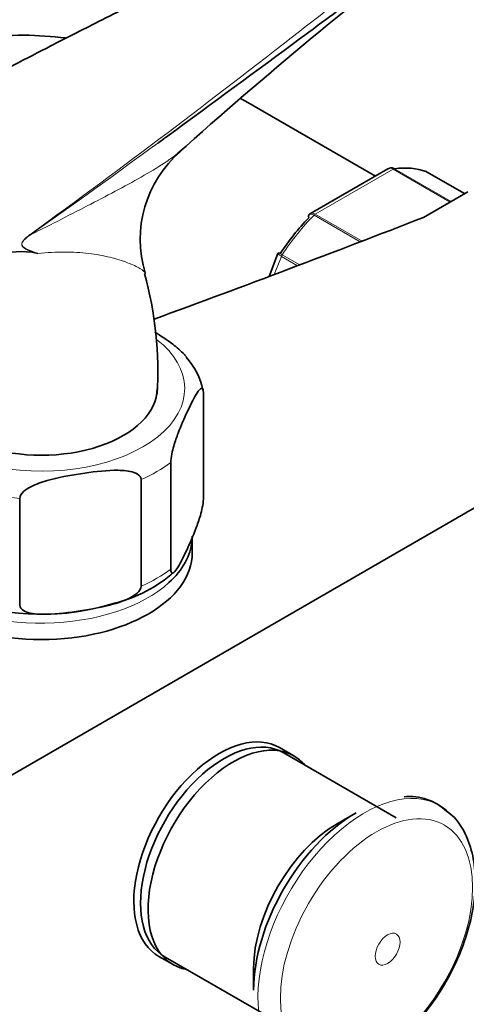
# Model space of a CAD drawing. Units: millimetres. Extents: x 0 to 2410, y 0 to 3714.
# Drawn here: x 1859 to 1904, y 1084 to 1182 of the extents above; entities that cross this region are included whole.
import ezdxf
from ezdxf import colors
from ezdxf.entities.mleader import LeaderData, LeaderLine
from ezdxf.math import Vec2, Vec3

# ---------------------------------------------------------------- set-up
doc = ezdxf.new("R2010")
doc.units = ezdxf.units.MM
doc.layers.add('DV6_Défaut', color=7, linetype='Continuous')
doc.layers.add('Défaut', color=7, linetype='Continuous')

# ---------------------------------------------------------------- blocks, each defined once
blk = doc.blocks.new('_DOT')
at = {"color": 0}
blk.add_line((0, 0), (-1, 0), dxfattribs=at)
at = {"color": 0, "const_width": 0.333}
blk.add_lwpolyline([(-0.1665, 0, 1), (0.1665, 0, 1)], format="xyb", close=True, dxfattribs=at)
blk = doc.blocks.new('SE5')
at = {"layer": 'DV6_Défaut', "color": 7, "linetype": 'Continuous', "lineweight": 35}
for p, q in [((1894.503, 1166.543), (1881.578, 1174.005)), ((1895.756, 1167.266), (1888.049, 1162.816)), ((1903.376, 1164.795), (1899.595, 1166.978)), ((1903.716, 1164.992), (1899.283, 1162.432)), ((1884.82, 1158.828), (1883.937, 1156.552)), ((1884.875, 1158.92), (1884.823, 1158.828)), ((1826.641, 1088.649), (1931.293, 1149.07)), ((1877.396, 1134.392), (1877.396, 1145.007)), ((1874.161, 1127.421), (1874.161, 1138.036)), ((1871.209, 1125.717), (1871.209, 1136.332)), ((1859.135, 1123.849), (1859.135, 1134.464)), ((1876.29, 1129.066), (1876.29, 1130.699)), ((1886.381, 1108.84), (1884.967, 1109.656)), ((1896.58, 1102.663), (1885.337, 1109.154)), ((1892.586, 1103.167), (1890.705, 1102.081)), ((1872.967, 1088.871), (1874.381, 1088.055)), ((1873.587, 1088.802), (1884.83, 1082.311)), ((1882.397, 1087.69), (1882.397, 1085.518))]:
    blk.add_line(p, q, dxfattribs=at)
at = {"layer": 'DV6_Défaut', "color": 7, "linetype": 'Continuous', "lineweight": 18}
for p, q in [((1896.275, 1167.228), (1888.529, 1162.756)), ((1901.932, 1163.962), (1896.275, 1167.228)), ((1896.4, 1167.274), (1902.034, 1164.021)), ((1903.374, 1164.794), (1899.569, 1166.991)), ((1893.004, 1160.002), (1888.404, 1162.657)), ((1888.529, 1162.756), (1893.181, 1160.07)), ((1885.153, 1158.556), (1884.451, 1156.746)), ((1886.77, 1157.622), (1885.153, 1158.556)), ((1885.235, 1158.715), (1886.986, 1157.704))]:
    blk.add_line(p, q, dxfattribs=at)
at = {"layer": 'DV6_Défaut', "color": 7, "linetype": 'Continuous', "lineweight": 35}
for centre, radius, start, end in [((2193.53, 812.532), 478.003, 127.6417, 131.81034), ((1882.611, 1160.265), 11.495, 130.59481, 197.00573), ((1859.403, 1150.234), 8.794, 83.89737, 137.58441), ((1820.945, 989.085), 174.4, 76.74032, 76.94549), ((1836.868, 1147.16), 35.997, 356.27963, 15.61537), ((1870.982, 1144.067), 6.465, 10.49529, 43.40464), ((1864.991, 1138.029), 14.455, 284.36616, 311.002), ((1861.276, 1147.568), 24.648, 251.15101, 287.23006), ((1897.859, 1099.285), 5.5, 47.0234, 95.25752)]:
    blk.add_arc(centre, radius, start, end, dxfattribs=at)
at = {"layer": 'DV6_Défaut', "color": 7, "linetype": 'Continuous', "lineweight": 18}
blk.add_arc((1863.285, 1156.463), 5.288, 124.69118, 131.96062, dxfattribs=at)
for centre, major_axis, ratio, start_param, end_param in [((1875.078, 1162.746), (6.5, 11.258), 0.57735, 0, 0.06778), ((1896.275, 1166.82), (0.25, 0.433), 0.57735, 0.424228, 0.785398), ((1892.402, 1152.744), (8, 13.856), 0.57735, 1.146569, 1.471425), ((1888.529, 1162.347), (0.25, 0.433), 0.57735, 0.785398, 1.146569), ((1859.56, 1161.042), (0.583, -0.812), 0.560028, 0.841098, 0.921789), ((1885.459, 1158.528), (0.25, 0.433), 0.57735, 1.471425, 1.832596), ((1861.29, 1145.396), (-14.25, 0), 0.57735, 0, 3.778471), ((1861.29, 1143.763), (16.25, 0), 0.57735, -0.914206, -0.656591), ((1861.29, 1143.763), (-16.25, 0), 0.57735, 1.180189, 1.437805), ((1861.29, 1133.148), (16.25, 0), 0.57735, -0.914206, -0.656591), ((1861.29, 1130.699), (-15, 0), 0.57735, 0.610081, 2.578894), ((1893.42, 1090.919), (7.491, 12.975), 0.57735, 0, 3.215588), ((1893.42, 1090.919), (7.491, 12.975), 0.57735, 6.184638, 6.283185)]:
    blk.add_ellipse(centre, major_axis=major_axis, ratio=ratio, start_param=start_param, end_param=end_param, dxfattribs=at)
at = {"layer": 'DV6_Défaut', "color": 7, "linetype": 'Continuous', "lineweight": 35}
for centre, major_axis, start_param, end_param in [((1892.402, 1152.744), (8, 13.856), 0.099371, 0.424228), ((1899.345, 1166.545), (-0.25, -0.433), 3.141593, 3.240964), ((1246.976, 1720.264), (1165.777, 0), -1.004436, -0.976957), ((1891.695, 1153.153), (7.5, 12.99), 1.152606, 1.465388), ((1861.29, 1145.396), (-11.5, 0), 0, 3.141593), ((1861.29, 1130.699), (-15, 0), 2.578894, 3.087682), ((1861.29, 1129.066), (15, 0), 3.141593, 6.283185), ((1878.967, 1099.264), (6, 10.392), 0, 3.141593), ((1879.462, 1098.978), (5.875, 10.176), 0, 3.141593), ((1880.381, 1098.447), (6, 10.392), 0, 3.349087), ((1880.381, 1098.447), (6, 10.392), 6.078705, 6.283185), ((1892.586, 1091.401), (7.205, 12.479), 0.785398, 2.356194), ((1890.705, 1092.487), (5.875, 10.176), 0.785398, 2.356194)]:
    blk.add_ellipse(centre, major_axis=major_axis, ratio=0.57735, start_param=start_param, end_param=end_param, dxfattribs=at)
at = {"layer": 'DV6_Défaut', "color": 7, "linetype": 'Continuous', "lineweight": 18}
for centre, major_axis in [((1894.616, 1090.229), (6.76, 11.709)), ((1895.726, 1089.588), (0.87, 1.507))]:
    blk.add_ellipse(centre, major_axis=major_axis, ratio=0.57735, dxfattribs=at)
for points, knots in [([(1860.275, 1160.811), (1864.851, 1164.115), (1869.331, 1167.445), (1878.2, 1174.155), (1882.588, 1177.537), (1889.15, 1182.649), (1891.333, 1184.359), (1895.704, 1187.782), (1897.891, 1189.495), (1902.299, 1192.904), (1904.519, 1194.599), (1909.054, 1197.949), (1911.371, 1199.603), (1913.77, 1201.227)], [0, 0, 0, 0, 0.25, 0.25, 0.5, 0.5, 0.625, 0.625, 0.75, 0.75, 0.875, 0.875, 1, 1, 1, 1]), ([(1860.288, 1160.744), (1862.325, 1161.761), (1864.307, 1162.772), (1867.146, 1164.244), (1868.072, 1164.729), (1869.853, 1165.684), (1870.708, 1166.154), (1872.319, 1167.085), (1873.076, 1167.545), (1874.103, 1168.242), (1874.427, 1168.474), (1874.778, 1168.749), (1874.827, 1168.787), (1874.875, 1168.826)], [0, 0, 0, 0, 0.358285, 0.358285, 0.537427, 0.537427, 0.716569, 0.716569, 0.895712, 0.895712, 0.985283, 0.985283, 1, 1, 1, 1]), ([(1896.275, 1167.228), (1896.182, 1167.282), (1896.088, 1167.313), (1895.911, 1167.326), (1895.828, 1167.307), (1895.757, 1167.267)], [0, 0, 0, 0, 0.500876, 0.500876, 1, 1, 1, 1]), ([(1888.404, 1162.657), (1888.311, 1162.711), (1888.224, 1162.746), (1888.071, 1162.777), (1888.007, 1162.771), (1887.944, 1162.738), (1887.93, 1162.727), (1887.918, 1162.715)], [0, 0, 0, 0, 0.429678, 0.429678, 0.859356, 0.859356, 1, 1, 1, 1]), ([(1888.049, 1162.817), (1888.108, 1162.85), (1888.181, 1162.863), (1888.346, 1162.842), (1888.436, 1162.81), (1888.529, 1162.756)], [0, 0, 0, 0, 0.498399, 0.498399, 1, 1, 1, 1]), ([(1860.288, 1160.744), (1860.038, 1160.575), (1859.782, 1160.407), (1859.499, 1160.101), (1859.444, 1160.034), (1859.358, 1159.873), (1859.337, 1159.773), (1859.394, 1159.542), (1859.509, 1159.475), (1859.822, 1159.278), (1860.047, 1159.192), (1860.495, 1159.01), (1860.721, 1158.923), (1860.946, 1158.835)], [0, 0, 0, 0, 0.25, 0.25, 0.3125, 0.3125, 0.375, 0.375, 0.5, 0.5, 0.75, 0.75, 1, 1, 1, 1]), ([(1860.338, 1158.978), (1860.202, 1159.04), (1860.066, 1159.103), (1859.798, 1159.239), (1859.666, 1159.309), (1859.515, 1159.429), (1859.485, 1159.454), (1859.429, 1159.513), (1859.402, 1159.546), (1859.359, 1159.622), (1859.341, 1159.667), (1859.329, 1159.771), (1859.337, 1159.831), (1859.374, 1159.942), (1859.402, 1159.994), (1859.462, 1160.088), (1859.496, 1160.132), (1859.565, 1160.214), (1859.601, 1160.252), (1859.674, 1160.326), (1859.713, 1160.362), (1859.749, 1160.395)], [0, 0, 0, 0, 0.25, 0.25, 0.5, 0.5, 0.5625, 0.5625, 0.625, 0.625, 0.6875, 0.6875, 0.75, 0.75, 0.8125, 0.8125, 0.875, 0.875, 0.9375, 0.9375, 1, 1, 1, 1]), ([(1871.615, 1156.886), (1871.582, 1157), (1871.393, 1157.158), (1870.787, 1157.523), (1870.357, 1157.73), (1869.34, 1158.121), (1868.753, 1158.306), (1867.457, 1158.623), (1866.748, 1158.755), (1865.609, 1158.892), (1865.216, 1158.927), (1864.41, 1158.974), (1863.997, 1158.987), (1862.733, 1158.987), (1861.855, 1158.937), (1860.946, 1158.835)], [0, 0, 0, 0, 0.161276, 0.161276, 0.329021, 0.329021, 0.496766, 0.496766, 0.66451, 0.66451, 0.748383, 0.748383, 0.832255, 0.832255, 1, 1, 1, 1]), ([(1885.153, 1158.556), (1885.06, 1158.61), (1884.983, 1158.659), (1884.87, 1158.744), (1884.835, 1158.779), (1884.818, 1158.814), (1884.817, 1158.822), (1884.82, 1158.829)], [0, 0, 0, 0, 0.418043, 0.418043, 0.836086, 0.836086, 1, 1, 1, 1]), ([(1884.869, 1158.923), (1884.869, 1158.923), (1884.873, 1158.921), (1884.901, 1158.907), (1884.942, 1158.884), (1885.063, 1158.814), (1885.142, 1158.769), (1885.235, 1158.715)], [0, 0, 0, 0, 0.175074, 0.175074, 0.587537, 0.587537, 1, 1, 1, 1])]:
    blk.add_open_spline(points, degree=3, knots=knots, dxfattribs=at)
at = {"layer": 'DV6_Défaut', "color": 7, "linetype": 'Continuous', "lineweight": 35}
for points, knots in [([(1914.013, 1199.889), (1912.815, 1199.078), (1911.633, 1198.264), (1909.299, 1196.632), (1908.147, 1195.813), (1904.725, 1193.354), (1902.487, 1191.709), (1898.05, 1188.425), (1895.85, 1186.786), (1891.457, 1183.52), (1889.264, 1181.892), (1882.674, 1177.014), (1878.268, 1173.769), (1873.499, 1170.283), (1873.179, 1170.049), (1872.86, 1169.816)], [0, 0, 0, 0, 0.081388, 0.081388, 0.162775, 0.162775, 0.325551, 0.325551, 0.488326, 0.488326, 0.651101, 0.651101, 0.976652, 0.976652, 1, 1, 1, 1]), ([(1886.839, 1192.281), (1886.747, 1192.228), (1884.644, 1191.01), (1879.801, 1188.486), (1873.183, 1185.063), (1868.07, 1182.482), (1864.427, 1180.629), (1861.445, 1179.102), (1857.645, 1177.132), (1852.73, 1174.516), (1847.194, 1171.447), (1843.7, 1169.341), (1841.894, 1168.241)], [0, 0, 0, 0, 0.006182, 0.164695, 0.320584, 0.448641, 0.50419, 0.561723, 0.64393, 0.751348, 0.883758, 1, 1, 1, 1]), ([(1863.698, 1180.291), (1862.32, 1180.46), (1859.393, 1180.656), (1854.997, 1180.402), (1850.623, 1179.529), (1846.539, 1178.088), (1842.784, 1176.122), (1839.383, 1173.676), (1836.358, 1170.79), (1833.72, 1167.497), (1831.881, 1164.479), (1830.936, 1162.563), (1830.646, 1161.929)], [0, 0, 0, 0, 0.100694, 0.213948, 0.323631, 0.430231, 0.534605, 0.637785, 0.740617, 0.844095, 0.949229, 1, 1, 1, 1]), ([(1896.016, 1167.356), (1896.049, 1167.361), (1896.081, 1167.363), (1896.21, 1167.357), (1896.307, 1167.328), (1896.4, 1167.274)], [0, 0, 0, 0, 0.259039, 0.259039, 1, 1, 1, 1]), ([(1887.918, 1162.715), (1887.893, 1162.689), (1887.876, 1162.655), (1887.855, 1162.552), (1887.862, 1162.473), (1887.887, 1162.385)], [0, 0, 0, 0, 0.4021552, 0.4021552, 1, 1, 1, 1]), ([(1871.617, 1156.831), (1871.621, 1156.844), (1871.621, 1156.858), (1871.617, 1156.877), (1871.616, 1156.881), (1871.615, 1156.886)], [0, 0, 0, 0, 0.770581, 0.770581, 1, 1, 1, 1]), ([(1875.719, 1148.548), (1875.654, 1148.625), (1875.587, 1148.7), (1875.144, 1149.177), (1874.75, 1149.504), (1873.761, 1150.255), (1873.164, 1150.644), (1872.565, 1151.006)], [0, 0, 0, 0, 0.067941, 0.067941, 0.444551, 0.444551, 1, 1, 1, 1]), ([(1874.161, 1138.036), (1874.161, 1138.278), (1874.207, 1138.595), (1874.32, 1139.154), (1874.387, 1139.416), (1874.595, 1140.142), (1874.744, 1140.564), (1875.184, 1141.727), (1875.482, 1142.398), (1876.079, 1143.683), (1876.379, 1144.3), (1876.821, 1145.035), (1876.968, 1145.25), (1877.174, 1145.412), (1877.24, 1145.44), (1877.351, 1145.364), (1877.396, 1145.246), (1877.396, 1145.007)], [0, 0, 0, 0, 0.0625, 0.0625, 0.125, 0.125, 0.25, 0.25, 0.5, 0.5, 0.75, 0.75, 0.875, 0.875, 0.9375, 0.9375, 1, 1, 1, 1]), ([(1859.135, 1134.464), (1859.135, 1134.706), (1859.308, 1134.95), (1859.728, 1135.331), (1859.981, 1135.486), (1860.755, 1135.885), (1861.31, 1136.072), (1862.955, 1136.541), (1864.067, 1136.741), (1866.295, 1137.085), (1867.413, 1137.23), (1869.064, 1137.266), (1869.612, 1137.249), (1870.378, 1137.088), (1870.627, 1137.01), (1871.04, 1136.76), (1871.209, 1136.571), (1871.209, 1136.332)], [0, 0, 0, 0, 0.0625, 0.0625, 0.125, 0.125, 0.25, 0.25, 0.5, 0.5, 0.75, 0.75, 0.875, 0.875, 0.9375, 0.9375, 1, 1, 1, 1]), ([(1877.396, 1134.392), (1877.396, 1134.15), (1877.35, 1133.833), (1877.237, 1133.274), (1877.169, 1133.012), (1876.962, 1132.286), (1876.813, 1131.865), (1876.373, 1130.701), (1876.074, 1130.031), (1875.477, 1128.745), (1875.178, 1128.128), (1874.736, 1127.393), (1874.589, 1127.179), (1874.383, 1127.016), (1874.317, 1126.989), (1874.206, 1127.065), (1874.161, 1127.182), (1874.161, 1127.421)], [0, 0, 0, 0, 0.0625, 0.0625, 0.125, 0.125, 0.25, 0.25, 0.5, 0.5, 0.75, 0.75, 0.875, 0.875, 0.9375, 0.9375, 1, 1, 1, 1]), ([(1871.209, 1125.717), (1871.209, 1125.475), (1871.036, 1125.231), (1870.615, 1124.85), (1870.363, 1124.695), (1869.589, 1124.296), (1869.034, 1124.109), (1867.389, 1123.64), (1866.277, 1123.44), (1864.049, 1123.096), (1862.931, 1122.951), (1861.28, 1122.914), (1860.732, 1122.931), (1859.965, 1123.093), (1859.717, 1123.17), (1859.304, 1123.421), (1859.135, 1123.61), (1859.135, 1123.849)], [0, 0, 0, 0, 0.0625, 0.0625, 0.125, 0.125, 0.25, 0.25, 0.5, 0.5, 0.75, 0.75, 0.875, 0.875, 0.9375, 0.9375, 1, 1, 1, 1]), ([(1894.251, 1078.673), (1894.683, 1078.936), (1895.732, 1079.588), (1897.56, 1081.111), (1899.486, 1083.23), (1901.191, 1085.66), (1902.592, 1088.286), (1903.643, 1091.019), (1904.298, 1093.763), (1904.519, 1096.425), (1904.272, 1098.923), (1903.551, 1101.019), (1902.6, 1102.557), (1901.878, 1103.107), (1901.58, 1103.329)], [0, 0, 0, 0, 0.049124, 0.140708, 0.232021, 0.323057, 0.414017, 0.50517, 0.596775, 0.689164, 0.78252, 0.876052, 0.956747, 1, 1, 1, 1])]:
    blk.add_open_spline(points, degree=3, knots=knots, dxfattribs=at)
for points in [[(1881.578, 1174.005), (1881.435, 1174.085), (1881.295, 1174.163), (1881.158, 1174.24)], [(1874.875, 1168.826), (1874.959, 1168.894), (1875.042, 1168.962), (1875.121, 1169.031)], [(1896.016, 1167.35), (1895.856, 1167.315), (1895.77, 1167.285), (1895.756, 1167.259)], [(1888.055, 1162.807), (1887.973, 1162.767), (1887.928, 1162.734), (1887.92, 1162.71)]]:
    blk.add_open_spline(points, degree=3, dxfattribs=at)
at = {"layer": 'DV6_Défaut', "color": 7, "linetype": 'Continuous', "lineweight": 18}
blk.add_open_spline([(1872.86, 1169.816), (1868.722, 1166.795), (1864.544, 1163.768), (1860.288, 1160.744)], degree=3, dxfattribs=at)

msp = doc.modelspace()

# ---------------------------------------------------------------- block references
at = {"layer": 'Défaut'}
msp.add_blockref('SE5', (0, 0), dxfattribs=at)

# ---------------------------------------------------------------- leaders
at = {"layer": 'Défaut', "color": 7, "linetype": 'Continuous', "lineweight": 18}
ml = msp.add_multileader_mtext('Standard', dxfattribs=at)
ml.set_content('{\\pxsm0.9;\\fSolid Edge ISO|b1||i0||c0|p34;\\W1.;13/08/2020\\P}', color=256)
ml.set_leader_properties()
ml.set_arrow_properties(name='DOT')
ml.build(insert=Vec2(0, 0))
ml.multileader.update_dxf_attribs({"leader_type": 0, "dogleg_length": 0, "arrow_head_size": 12})
ctx = ml.context
ctx.base_point, ctx.char_height, ctx.arrow_head_size, ctx.landing_gap_size = Vec3(2322.203, 3664.511), 12, 12, 4.2
notes = []
notes.append((ctx, [(0, (0, 0, 0), (0, 0), (1, 0), 1, [])]))
ctx.mtext.insert = Vec3(2324.203, 3670.631)
for ctx, leaders in notes:
    for number, flags, end, landing, length, lines in leaders:
        leader = LeaderData()
        leader.index, (leader.has_last_leader_line, leader.has_dogleg_vector, leader.attachment_direction) = number, flags
        leader.last_leader_point, leader.dogleg_vector, leader.dogleg_length = Vec3(end), Vec3(landing), length
        for number, points, colour, breaks in lines:
            line = LeaderLine()
            line.index, line.vertices, line.color, line.breaks = number, Vec3.list(points), colors.encode_raw_color(colour), breaks
            leader.lines.append(line)
        ctx.leaders.append(leader)

doc.saveas('drawing.dxf')
